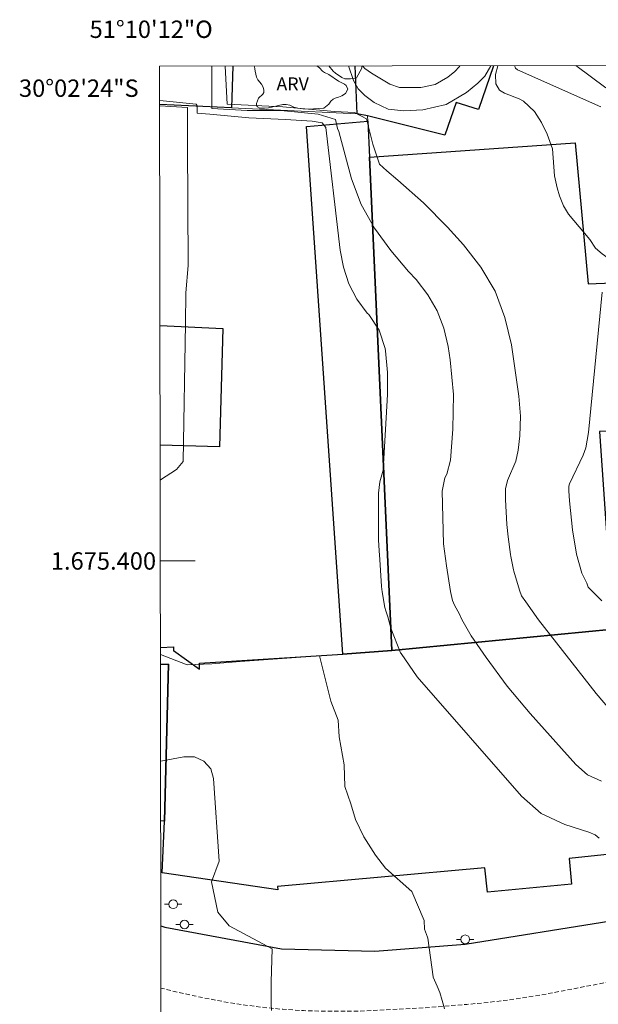
# Model space of a CAD drawing. Units: metres. Extents: x 283588 to 284104, y 1674898 to 1675462.
# Drawn here: x 283588 to 283654, y 1675349 to 1675462 of the extents above; entities that cross this region are included whole.
import ezdxf
from ezdxf.enums import TextEntityAlignment as Align

# ---------------------------------------------------------------- set-up
doc = ezdxf.new("R2010")
doc.units = ezdxf.units.M
doc.header["$MEASUREMENT"] = 0
doc.linetypes.add('HIDDENX2', pattern=[0.75, 0.5, -0.25])
for name, color, linetype, lineweight in [('Articulacao', 7, 'Continuous', 18), ('Coordenadas', 7, 'Continuous', 9), ('Corredores_Onibus', 8, 'HIDDENX2', 9), ('Edificacoes', 7, 'Continuous', 30), ('Malha_Coordenadas', 7, 'Continuous', 15), ('Muro_Grade', 8, 'Continuous', 20), ('Pavimentacao_Asfaltica_Mfio', 10, 'Continuous', 30), ('Poste', 7, 'Continuous', 9)]:
    doc.layers.add(name, color=color, linetype=linetype, lineweight=lineweight)
for name, color, linetype, lineweight, true_color in [('Curvas_Intermediarias', 7, 'Continuous', 9, 0x783c14), ('Curvas_Mestras', 7, 'Continuous', 20, 0x783c14), ('Topon_Vegetacao', 7, 'Continuous', 9, 0x00ff33), ('Vegetacao', 7, 'Orla8', 9, 0x00ff33)]:
    doc.layers.add(name, color=color, linetype=linetype, lineweight=lineweight, true_color=true_color)
doc.styles.add('Arial', font='arial.ttf', dxfattribs={"height": 1.5})
doc.styles.get("Standard").update_dxf_attribs({"font": 'arial.ttf'})
doc.linetypes.add('Orla8', pattern='A,6,-0.5,["V",Standard,S=1,R=0,X=-0.5,Y=-1],-0.5,6,-0.5,["V",Standard,S=1,R=0,X=-0.5,Y=-1],-0.5', length=14)

# ---------------------------------------------------------------- blocks, each defined once
blk = doc.blocks.new('Poste')
at = {"layer": 'Poste'}
for points in [[(-0.5, 0), (-1, 0)], [(0.5, 0), (1, 0)]]:
    blk.add_lwpolyline(points, dxfattribs=at)
blk.add_lwpolyline([(0, 0.5, 1), (0, -0.5, 1)], format="xyb", close=True, dxfattribs=at)

msp = doc.modelspace()

# ---------------------------------------------------------------- linework, layer by layer
at = {"layer": 'Articulacao', "flags": 128}
msp.add_lwpolyline([(283603.98, 1675456.94), (284086.22, 1675457.64), (284087.02, 1674903.38), (283604.81, 1674902.67), (283603.98, 1675456.94)], close=True, dxfattribs=at)
at = {"layer": 'Corredores_Onibus', "flags": 128}
msp.add_lwpolyline([(284086.26, 1675432.81), (284069.19, 1675429.61), (284016.21, 1675419.57), (284000.46, 1675416.66), (283983.22, 1675413.47), (283978.97, 1675412.69), (283943.89, 1675406.19), (283907.67, 1675399.16), (283907.67, 1675399.33), (283907.68, 1675399.35), (283907.66, 1675399.43), (283907.57, 1675399.5), (283907.47, 1675399.51), (283905.22, 1675399.28), (283904.33, 1675399.15), (283895.32, 1675397.53), (283879.46, 1675394.64), (283864.82, 1675391.98), (283848.13, 1675388.79), (283831.82, 1675385.62), (283824.35, 1675384.29), (283812.08, 1675381.79), (283797.53, 1675379.01), (283781.99, 1675376.09), (283771.29, 1675374.14), (283764.47, 1675372.89), (283764.39, 1675372.8), (283764.35, 1675372.69), (283764.42, 1675371.98), (283764.47, 1675371.91), (283764.57, 1675371.79), (283761.71, 1675371.5), (283753.23, 1675370.01), (283735.39, 1675366.7), (283711.63, 1675362.19), (283678.15, 1675355.83), (283659.53, 1675352.29), (283656.89, 1675351.79), (283648.71, 1675350.21), (283646.43, 1675349.82), (283644.14, 1675349.49), (283641.84, 1675349.21), (283639.55, 1675348.99), (283639.35, 1675348.97), (283634.37, 1675348.58), (283626.52, 1675348.18), (283622.87, 1675348.18), (283620.52, 1675348.26), (283618.17, 1675348.41), (283615.83, 1675348.64), (283613.5, 1675348.94), (283611.94, 1675349.18), (283608.98, 1675349.74), (283606.03, 1675350.38), (283604.14, 1675350.85)], dxfattribs=at)
at = {"layer": 'Curvas_Intermediarias', "flags": 128}
for points, elevation in [([(283654.85, 1675374.65), (283653.24, 1675375.4), (283651.88, 1675376.56), (283646.64, 1675382.43), (283643.99, 1675385.58), (283641.55, 1675388.89), (283639.84, 1675391.38), (283638.76, 1675393.27), (283638.49, 1675393.86), (283637.93, 1675394.92), (283637.69, 1675395.46), (283637.46, 1675396.48), (283636.98, 1675399.45), (283636.66, 1675401.97), (283636.48, 1675408.04), (283636.81, 1675409.55), (283637.02, 1675410), (283637.45, 1675411.58), (283637.73, 1675415.17), (283637.81, 1675419.16), (283637.43, 1675423.13), (283637.2, 1675424.67), (283636.68, 1675426.79), (283635.93, 1675428.79), (283634.83, 1675430.64), (283633.5, 1675432.37), (283632.63, 1675433.32), (283630.57, 1675435.73), (283628.7, 1675438.28), (283627.16, 1675441.02), (283626.08, 1675443.97), (283624.6, 1675449.43), (283624.45, 1675449.78), (283624.22, 1675450.78), (283622.23, 1675451.41), (283617.93, 1675451.84), (283614.06, 1675451.84), (283609.97, 1675452.05), (283609.97, 1675456.35), (283609.98, 1675456.95)], 83), ([(283657.06, 1675381.41), (283654.21, 1675384.76), (283647.6, 1675393.23), (283646.13, 1675395.31), (283645.61, 1675395.99), (283645.38, 1675396.63), (283644.75, 1675398.81), (283644.71, 1675398.99), (283644.4, 1675400.52), (283644.36, 1675400.75), (283644.09, 1675402.76), (283643.95, 1675404.21), (283643.8, 1675407.09), (283643.79, 1675408.3), (283644.01, 1675409.24), (283644.99, 1675411.47), (283645.26, 1675412.73), (283645.43, 1675414.38), (283645.53, 1675416.67), (283645.34, 1675418.95), (283644.47, 1675424.86), (283643.7, 1675428.03), (283642.59, 1675431.04), (283640.95, 1675433.79), (283638.97, 1675436.38), (283637.12, 1675438.39), (283634.35, 1675441.2), (283631.41, 1675443.82), (283630.13, 1675444.89), (283629.29, 1675445.65), (283628.51, 1675447.95), (283627.78, 1675450.89), (283626.42, 1675451.62), (283624.11, 1675451.73), (283618.14, 1675452.25), (283611.75, 1675452.57), (283611.53, 1675456.95)], 82), ([(283625.7, 1675456.97), (283626.29, 1675455.3), (283626.81, 1675454.32), (283627.6, 1675453.54), (283628.67, 1675452.77), (283630.29, 1675451.98), (283632.08, 1675451.78), (283634.26, 1675451.92), (283636.94, 1675452.51), (283639.31, 1675453.91), (283640.61, 1675454.98), (283641.42, 1675455.8), (283642.08, 1675456.99)], 81), ([(283644.84, 1675457), (283644.92, 1675456.72), (283645.16, 1675456.51), (283654.77, 1675452.24)], 81), ([(283654.56, 1675368.11), (283654.12, 1675368.47), (283653.36, 1675368.8), (283650.6, 1675369.67), (283647.88, 1675370.95), (283645.61, 1675372.93), (283633.62, 1675386.66), (283631.76, 1675389.34), (283631.71, 1675389.44), (283630.6, 1675392.26), (283630.26, 1675393.57), (283630.02, 1675394.26), (283629.91, 1675394.65), (283629.58, 1675396.46), (283629.51, 1675397.06), (283629.32, 1675400.15), (283629.23, 1675401.18), (283629.17, 1675402.43), (283629.18, 1675407.79), (283629.31, 1675409.09), (283629.47, 1675409.64), (283629.69, 1675410.44), (283630.2, 1675419.14), (283630.22, 1675421.67), (283629.96, 1675424.19), (283629.92, 1675424.46), (283629.26, 1675426.55), (283628.04, 1675428.35), (283627.88, 1675428.53), (283626.66, 1675430.11), (283625.75, 1675431.88), (283625.13, 1675433.79), (283624.76, 1675435.76), (283623.09, 1675449.88), (283622.68, 1675450.41), (283621.54, 1675450.61), (283619.07, 1675450.76), (283618.45, 1675450.81), (283614.26, 1675451), (283609.76, 1675451.42), (283608.29, 1675451.53), (283608.29, 1675452.37), (283608.19, 1675452.58), (283603.99, 1675453)], 84), ([(283654.91, 1675430.93), (283653.34, 1675414.78), (283653.04, 1675413.02), (283652.74, 1675412.17), (283651.16, 1675408.88), (283651.08, 1675408.6), (283651.09, 1675408.07), (283651.16, 1675406.93), (283651.51, 1675403.57), (283651.95, 1675400.79), (283652.57, 1675398.61), (283653.13, 1675397.44), (283653.31, 1675397), (283654.87, 1675395.43)], 81), ([(283616.82, 1675351.56), (283616.93, 1675355.38), (283611.99, 1675358), (283610.68, 1675359.6), (283609.96, 1675363.08), (283610.82, 1675365.44), (283610.19, 1675374.95), (283609.86, 1675376.08), (283609.07, 1675376.96), (283607.98, 1675377.45), (283606.78, 1675377.46), (283604.1, 1675376.95)], 86), ([(283616.84, 1675348.27), (283616.82, 1675349.04), (283616.81, 1675349.9), (283616.81, 1675350.71), (283616.82, 1675351.56)], 86)]:
    msp.add_lwpolyline(points, dxfattribs=dict(at, elevation=elevation))
at = {"layer": 'Curvas_Mestras', "flags": 128}
for points, elevation in [([(283627.34, 1675456.97), (283627.61, 1675456.68), (283628.36, 1675456.14), (283630.47, 1675454.86), (283631.6, 1675454.47), (283634.05, 1675454.46), (283635.7, 1675454.83), (283637.15, 1675455.68), (283637.94, 1675456.33), (283638.44, 1675456.84), (283638.52, 1675456.99)], 80), ([(283651.87, 1675457.01), (283655.33, 1675454.44)], 80), ([(283604.06, 1675409.35), (283605.92, 1675410.51), (283606.68, 1675411.46), (283606.97, 1675427.34), (283606.98, 1675430.86), (283607.26, 1675434), (283607.18, 1675448.07), (283607.18, 1675452.16), (283603.99, 1675452.36)], 85), ([(283635.48, 1675352.09), (283635.47, 1675352.16), (283634.83, 1675356.58), (283634.8, 1675356.71), (283634.48, 1675357.64), (283634.42, 1675358.64), (283633, 1675361.97), (283629.96, 1675364.64), (283628.82, 1675366.16), (283627.48, 1675368.25), (283626.54, 1675370.25), (283625.97, 1675372.06), (283625.3, 1675374.06), (283625.21, 1675376.53), (283624.63, 1675379.78), (283624.54, 1675381.68), (283623.69, 1675383.86), (283622.36, 1675389.1), (283613.23, 1675388.44), (283609.99, 1675388.15), (283607.14, 1675388.06), (283604.08, 1675389.22)], 85), ([(283636.78, 1675348.46), (283636.49, 1675349.42), (283636.22, 1675350.33), (283635.93, 1675351.07), (283635.48, 1675352.09)], 85)]:
    msp.add_lwpolyline(points, dxfattribs=dict(at, elevation=elevation))
at = {"layer": 'Edificacoes', "flags": 128}
for points in [[(283612.41, 1675456.95), (283612.24, 1675452.13), (283603.99, 1675452.51)], [(283627.91, 1675451.2), (283626.71, 1675451.46), (283626.48, 1675456.97)], [(283642.42, 1675456.99), (283640.69, 1675451.94), (283638.09, 1675452.75), (283636.8, 1675448.98), (283627.91, 1675451.2)], [(283604.03, 1675427.1), (283611.25, 1675426.74), (283610.87, 1675413.15), (283604.05, 1675413.33)], [(283630.71, 1675389.68), (283656.17, 1675392.15), (283660.13, 1675392.53), (283660.57, 1675366.76), (283651.13, 1675365.75), (283651.4, 1675362.79), (283641.71, 1675361.89), (283641.41, 1675364.67), (283617.56, 1675362.53), (283617.58, 1675362.14), (283604.25, 1675364.1), (283604.52, 1675370.07), (283605.01, 1675388.12), (283604.09, 1675388.07)], [(283604.08, 1675390.04), (283605.58, 1675390.12), (283605.57, 1675389.7), (283608.56, 1675387.55), (283608.58, 1675388.25), (283625.08, 1675389.29), (283630.71, 1675389.68)], [(283604.09, 1675388.07), (283605.01, 1675388.12), (283604.52, 1675370.07), (283604.11, 1675370.09)]]:
    msp.add_lwpolyline(points, dxfattribs=at)
for points in [[(283627.95, 1675450.61), (283628.13, 1675446.46), (283630.71, 1675389.68), (283625.08, 1675389.29), (283620.89, 1675449.99)], [(283630.71, 1675389.68), (283628.13, 1675446.46), (283651.8, 1675448.13), (283653.29, 1675431.87), (283660.79, 1675432.18), (283659.39, 1675415.08), (283654.61, 1675414.88), (283656.17, 1675392.15)]]:
    msp.add_lwpolyline(points, close=True, dxfattribs=at)
at = {"layer": 'Malha_Coordenadas', "flags": 128}
msp.add_lwpolyline([(283604.07, 1675400), (283608.07, 1675400)], dxfattribs=at)
at = {"layer": 'Muro_Grade', "flags": 128}
for points in [[(283626.48, 1675456.97), (283626.71, 1675451.46)], [(283612.24, 1675452.13), (283603.99, 1675452.51)], [(283626.71, 1675451.46), (283612.24, 1675452.13)], [(283626.71, 1675451.46), (283627.91, 1675451.2)], [(283627.91, 1675451.2), (283627.95, 1675450.61)], [(283627.95, 1675450.61), (283628.13, 1675446.46)], [(283628.13, 1675446.46), (283630.71, 1675389.68)], [(283630.71, 1675389.68), (283656.17, 1675392.15)], [(283625.08, 1675389.29), (283608.58, 1675388.25), (283608.56, 1675387.55), (283605.57, 1675389.7), (283605.58, 1675390.12), (283604.08, 1675390.04)], [(283630.71, 1675389.68), (283625.08, 1675389.29)]]:
    msp.add_lwpolyline(points, dxfattribs=at)
at = {"layer": 'Pavimentacao_Asfaltica_Mfio', "flags": 128}
for points in [[(283604.58, 1675357.86), (283617.99, 1675355.37), (283628.76, 1675355.1), (283639.16, 1675355.9), (283655.9, 1675358.59), (283663.78, 1675360.21), (283664.4, 1675360.55), (283665.06, 1675361.11), (283665.6, 1675361.85), (283666.06, 1675362.77), (283666.25, 1675363.57), (283666.33, 1675365.85), (283665.17, 1675383.54), (283664.41, 1675392.96), (283663.92, 1675400.5), (283663.68, 1675411.08), (283664.16, 1675424.91), (283665.55, 1675435.94), (283668.91, 1675451.63), (283670.73, 1675457.03)], [(283604.13, 1675358), (283604.58, 1675357.86)]]:
    msp.add_lwpolyline(points, dxfattribs=at)
at = {"layer": 'Vegetacao', "flags": 128}
for points in [[(283622.08, 1675456.96), (283622.36, 1675456.74), (283622.73, 1675456.36), (283622.94, 1675456.22), (283623.46, 1675455.97), (283624.55, 1675455.21), (283625.27, 1675454.88), (283625.45, 1675454.71), (283625.64, 1675454.28), (283625.37, 1675453.78), (283624.94, 1675453.53), (283624.56, 1675453.38), (283624.18, 1675453.26), (283623.94, 1675453.12), (283623.7, 1675452.89), (283623.47, 1675452.56), (283622.86, 1675452.1), (283621.07, 1675451.99), (283620.46, 1675452.01), (283619.88, 1675452.09), (283619.43, 1675452.22), (283618.96, 1675452.44), (283618.56, 1675452.54), (283618.16, 1675452.54), (283616.5, 1675452.14), (283616.03, 1675452.09), (283615.52, 1675452.12), (283615.25, 1675452.25), (283615.12, 1675452.41), (283615.11, 1675452.65), (283615.37, 1675453.27), (283615.87, 1675453.71), (283615.97, 1675453.92), (283615.97, 1675454.19), (283615.88, 1675454.5), (283615.7, 1675454.86), (283615.29, 1675455.37), (283615.14, 1675455.67), (283614.97, 1675456.34), (283614.92, 1675456.64), (283614.91, 1675456.86), (283614.92, 1675456.95)], [(283627.26, 1675456.97), (283627.25, 1675456.71), (283626.64, 1675455.6), (283626.48, 1675455.52), (283625.96, 1675455.47), (283625.51, 1675455.48), (283625.31, 1675455.49), (283624.94, 1675455.63), (283624.23, 1675456.11), (283623.95, 1675456.34), (283623.44, 1675456.97)], [(283671.89, 1675457.04), (283673.44, 1675454.18), (283674.61, 1675452.68), (283675.03, 1675451.93), (283675.55, 1675450.4), (283675.58, 1675449.42), (283675.49, 1675448.01), (283675.18, 1675446.74), (283674.06, 1675444.39), (283673.67, 1675443.1), (283672.87, 1675441.2), (283671.29, 1675438.73), (283670.84, 1675437.92), (283670.25, 1675437.04), (283669.55, 1675436.18), (283668.73, 1675435.41), (283667.94, 1675434.94), (283665.74, 1675434.62), (283664.32, 1675434.22), (283663.22, 1675433.65), (283662.1, 1675433.36), (283660.82, 1675433.33), (283659.67, 1675433.39), (283658.66, 1675433.59), (283656.47, 1675434.36), (283655.62, 1675434.83), (283654.92, 1675435.33), (283654.15, 1675436.01), (283653.5, 1675436.97), (283651.02, 1675439.89), (283650.45, 1675440.88), (283650.02, 1675442.01), (283649.74, 1675442.93), (283649.44, 1675444.32), (283649.19, 1675447.44), (283648.59, 1675449.12), (283647.93, 1675450.47), (283647.12, 1675451.73), (283645.86, 1675452.89), (283645.35, 1675453.19), (283643.68, 1675453.81), (283643.09, 1675454.16), (283642.69, 1675454.92), (283642.65, 1675455.98), (283642.91, 1675456.99)]]:
    msp.add_lwpolyline(points, dxfattribs=at)

# ---------------------------------------------------------------- block references
at = {"layer": 'Poste'}
for p in [(283605.55, 1675360.49), (283606.84, 1675358.17), (283639.16, 1675356.46)]:
    msp.add_blockref('Poste', p, dxfattribs=at)

# ---------------------------------------------------------------- texts
at = {"layer": 'Coordenadas', "style": 'Arial'}
msp.add_text('51°10\'12"O', height=2, dxfattribs=at).set_placement((283603, 1675460.18), align=Align.CENTER)
for s, p in [('30°02\'24"S', (283601.56, 1675454.4)), ('1.675.400', (283603.57, 1675400))]:
    msp.add_text(s, height=2, dxfattribs=at).set_placement(p, align=Align.MIDDLE_RIGHT)
at = {"layer": 'Topon_Vegetacao', "style": 'Arial'}
msp.add_text('ARV', height=1.5, dxfattribs=at).set_placement((283617.43, 1675454.14))

doc.saveas('drawing.dxf')
